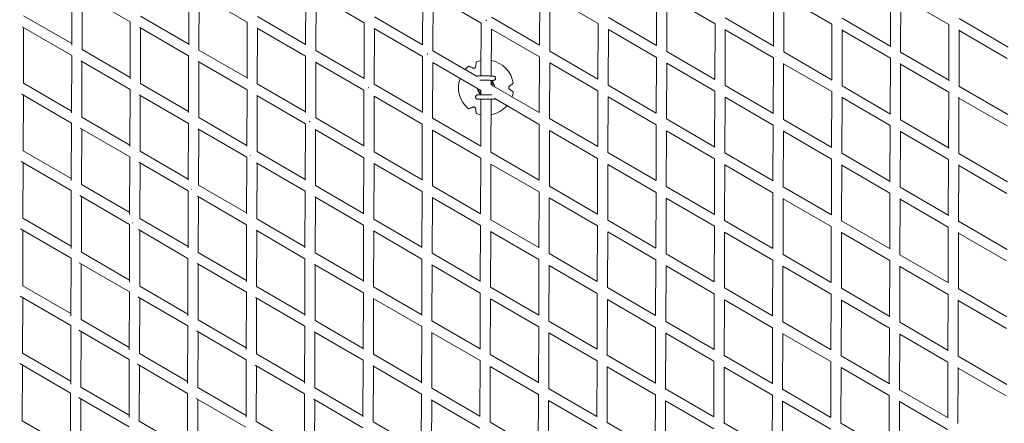
# Model space of a CAD drawing. Units: millimetres. Extents: x -10610 to 10579, y -10520 to 11601.
# Drawn here: x 1526 to 3349, y 681 to 1428 of the extents above; entities that cross this region are included whole.
import ezdxf

# ---------------------------------------------------------------- set-up
doc = ezdxf.new("R2010")
doc.units = ezdxf.units.MM
doc.header["$LTSCALE"] = 20
doc.layers.add('2d', color=230, linetype='Continuous')

msp = doc.modelspace()

# ---------------------------------------------------------------- linework, layer by layer
at = {"layer": '2d', "linetype": 'Continuous', "lineweight": 0}
for p, q in [((1622.6, 1381.5), (1622.9, 1487.1)), ((1640, 1477.2), (1731, 1424.3)), ((1839.1, 1382), (1839.4, 1486.4)), ((2055.6, 1382.1), (2055.9, 1485.7)), ((2272.1, 1381.9), (2272.4, 1485.1)), ((2488.6, 1381.3), (2488.9, 1484.4)), ((2705.1, 1380.6), (2705.4, 1483.7)), ((2921.6, 1379.9), (2922, 1483)), ((3138.1, 1379.2), (3138.5, 1482.3)), ((1641.6, 1373), (1641.9, 1476.1)), ((1857.4, 1476), (1947.5, 1423.6)), ((1858.1, 1372.3), (1858.4, 1475.4)), ((2074.6, 1474.9), (2164, 1422.9)), ((2074.6, 1371.7), (2074.9, 1474.7)), ((2291.1, 1371), (2291.4, 1474)), ((2291.4, 1474.1), (2380.5, 1422.2)), ((2507.6, 1370.3), (2507.9, 1473.4)), ((2507.9, 1473.3), (2597, 1421.5)), ((2724.1, 1369.6), (2724.4, 1472.9)), ((2724.4, 1472.7), (2813.5, 1420.8)), ((2940.6, 1368.9), (2940.9, 1472.7)), ((2940.9, 1472), (3030, 1420.2)), ((3157.1, 1368.2), (3157.4, 1472.5)), ((3157.4, 1471.3), (3246.5, 1419.5)), ((1533.5, 1435.9), (1622.6, 1384.1)), ((1730.6, 1319), (1731, 1424.3)), ((1750, 1435.2), (1839.1, 1383.4)), ((1947.2, 1319.4), (1947.5, 1423.6)), ((1966.5, 1434.5), (2055.6, 1382.7)), ((2163.7, 1319.4), (2164, 1422.9)), ((2183, 1433.8), (2272.1, 1382)), ((2380.2, 1324.2), (2380.5, 1422.2)), ((2389.9, 1427.6), (2389.4, 1426.7)), ((2389.9, 1427.6), (2389.4, 1426.7)), ((2389.9, 1427.6), (2390.9, 1427.6)), ((2389.9, 1427.6), (2390.9, 1427.6)), ((2399.5, 1433.1), (2488.6, 1381.3)), ((2616, 1432.4), (2705.3, 1380.5)), ((2832.5, 1431.8), (2922.1, 1379.7)), ((3049, 1431.1), (3139, 1378.7)), ((3265.5, 1430.4), (3356, 1377.8)), ((1530.8, 1415.5), (1622.6, 1362.1)), ((1533.1, 1310.8), (1533.4, 1413.9)), ((1748.4, 1414.2), (1839, 1361.4)), ((1749.6, 1310.2), (1749.9, 1413.2)), ((1965.7, 1413), (2055.5, 1360.7)), ((1966.1, 1309.5), (1966.4, 1412.6)), ((2182.6, 1308.8), (2183, 1411.9)), ((2182.7, 1412), (2272, 1360.1)), ((2399.2, 1324.1), (2399.5, 1411.2)), ((2399.5, 1411.2), (2488.5, 1359.4)), ((2596.7, 1318.5), (2597, 1421.5)), ((2615.6, 1307.4), (2616, 1410.6)), ((2616, 1410.5), (2705.1, 1358.7)), ((2813.2, 1317.8), (2813.5, 1420.8)), ((2832.1, 1306.8), (2832.5, 1410.2)), ((2832.5, 1409.8), (2921.6, 1358)), ((3029.7, 1317.1), (3030, 1420.2)), ((3048.6, 1306.1), (3049, 1410)), ((3049, 1409.1), (3138.1, 1357.3)), ((3246.2, 1316.4), (3246.5, 1419.5)), ((3265.2, 1305.4), (3265.5, 1409.9)), ((3265.5, 1408.4), (3354.6, 1356.6)), ((1641.6, 1373), (1730.7, 1321.2)), ((1858.1, 1372.3), (1947.2, 1320.5)), ((2074.6, 1371.7), (2163.7, 1319.8)), ((2291.1, 1371), (2373.2, 1323.2)), ((2507.6, 1370.3), (2596.7, 1318.5)), ((2724.1, 1369.6), (2813.4, 1317.6)), ((2940.6, 1368.9), (3030.3, 1316.7)), ((3157.1, 1368.2), (3247.3, 1315.8)), ((1622.2, 1256), (1622.5, 1362.1)), ((1639.2, 1352.4), (1730.6, 1299.3)), ((1641.2, 1248), (1641.5, 1351.1)), ((1838.7, 1256.6), (1839, 1361.4)), ((1856.7, 1351.1), (1947.1, 1298.6)), ((1857.7, 1247.3), (1858, 1350.4)), ((2055.2, 1256.8), (2055.5, 1360.7)), ((2074, 1350), (2163.6, 1297.9)), ((2074.2, 1246.7), (2074.5, 1349.7)), ((2271.7, 1256.8), (2272, 1360.1)), ((2280.9, 1365.1), (2280.4, 1364.2)), ((2280.9, 1365.1), (2280.4, 1364.2)), ((2280.9, 1365.1), (2281.9, 1365.1)), ((2280.9, 1365.1), (2281.9, 1365.1)), ((2290.7, 1246), (2291, 1349)), ((2290.9, 1349.1), (2380.1, 1297.2)), ((2488.2, 1256.3), (2488.5, 1359.4)), ((2704.7, 1255.6), (2705.1, 1358.7)), ((2921.2, 1254.9), (2921.6, 1358)), ((3137.7, 1254.3), (3138.1, 1357.3)), ((2507.2, 1245.3), (2507.5, 1348.3)), ((2507.5, 1348.3), (2596.6, 1296.5)), ((2723.7, 1244.6), (2724, 1347.9)), ((2724, 1347.7), (2813.1, 1295.8)), ((2940.2, 1243.9), (2940.5, 1347.6)), ((2940.5, 1347), (3029.6, 1295.2)), ((3156.7, 1243.2), (3157, 1347.4)), ((3157, 1346.3), (3246.1, 1294.5)), ((2374.2, 1324.2), (2376.3, 1324.2)), ((2399.1, 1308.1), (2399.2, 1316.1)), ((1533.1, 1310.9), (1622.2, 1259.1)), ((1730.2, 1193.6), (1730.6, 1299.3)), ((1749.6, 1310.2), (1838.7, 1258.4)), ((1946.8, 1194.1), (1947.1, 1298.6)), ((1966.1, 1309.5), (2055.2, 1257.7)), ((2163.3, 1194.2), (2163.6, 1297.9)), ((2171.8, 1302.6), (2171.3, 1301.8)), ((2171.8, 1302.6), (2171.3, 1301.8)), ((2171.8, 1302.6), (2172.8, 1302.6)), ((2171.8, 1302.6), (2172.8, 1302.6)), ((2182.6, 1308.8), (2271.7, 1257)), ((2380.1, 1295.7), (2379.6, 1295.7)), ((2380.1, 1289.2), (2380.1, 1297.2)), ((2399.6, 1309.6), (2399.1, 1309.6)), ((2399.1, 1308.1), (2488.2, 1256.3)), ((2596.3, 1193.5), (2596.6, 1296.5)), ((2615.6, 1307.4), (2704.8, 1255.6)), ((2812.8, 1192.8), (2813.1, 1295.9)), ((2832.1, 1306.8), (2921.6, 1254.7)), ((3029.3, 1192.1), (3029.6, 1295.2)), ((3048.6, 1306.1), (3138.5, 1253.8)), ((3245.8, 1191.4), (3246.1, 1294.5)), ((3265.1, 1305.4), (3355.5, 1252.8)), ((1529.9, 1290.8), (1622.1, 1237.1)), ((1532.7, 1185.9), (1533, 1288.9)), ((1747.6, 1289.4), (1838.6, 1236.4)), ((1749.2, 1185.2), (1749.5, 1288.2)), ((1965.1, 1288.1), (2055.1, 1235.7)), ((1965.7, 1184.5), (1966.1, 1287.6)), ((2182.2, 1287.1), (2271.6, 1235.1)), ((2182.2, 1183.8), (2182.6, 1286.9)), ((2374.1, 1289.2), (2376.2, 1289.2)), ((2374.1, 1281.2), (2376.2, 1281.2)), ((2379.8, 1194), (2380, 1281.2)), ((2398.7, 1183.1), (2399, 1281.1)), ((2405.8, 1282.3), (2488.2, 1234.4)), ((2615.2, 1182.4), (2615.6, 1285.5)), ((2615.6, 1285.5), (2704.7, 1233.7)), ((2831.7, 1181.8), (2832.1, 1285.1)), ((2832.1, 1284.8), (2921.2, 1233)), ((3048.3, 1181.1), (3048.6, 1284.9)), ((3048.6, 1284.1), (3137.7, 1232.3)), ((3264.8, 1180.4), (3265.1, 1284.8)), ((3265.1, 1283.4), (3354.2, 1231.6)), ((1641.2, 1248), (1730.3, 1196.2)), ((1857.7, 1247.3), (1946.8, 1195.5)), ((2062.8, 1240.1), (2062.3, 1239.3)), ((2062.8, 1240.1), (2062.3, 1239.3)), ((2062.8, 1240.1), (2063.8, 1240.1)), ((2062.8, 1240.1), (2063.8, 1240.1)), ((2074.2, 1246.7), (2163.3, 1194.8)), ((2290.7, 1246), (2379.8, 1194.2)), ((2507.2, 1245.3), (2596.3, 1193.5)), ((2723.7, 1244.6), (2812.9, 1192.7)), ((2940.2, 1243.9), (3029.8, 1191.8)), ((3156.7, 1243.2), (3246.8, 1190.8)), ((1621.8, 1130.4), (1622.1, 1237.1)), ((1638.4, 1227.7), (1730.2, 1174.3)), ((1640.8, 1123), (1641.1, 1226.1)), ((1838.3, 1131.1), (1838.6, 1236.4)), ((1856, 1226.3), (1946.7, 1173.6)), ((1857.3, 1122.3), (1857.6, 1225.4)), ((2054.8, 1131.5), (2055.1, 1235.7)), ((2073.4, 1225.1), (2163.2, 1172.9)), ((2073.8, 1121.7), (2074.1, 1224.7)), ((2271.3, 1131.6), (2271.6, 1235.1)), ((2290.3, 1121), (2290.6, 1224)), ((2290.4, 1224.1), (2379.7, 1172.2)), ((2487.8, 1131.3), (2488.2, 1234.4)), ((2506.8, 1120.3), (2507.1, 1223.3)), ((2507.1, 1223.3), (2596.2, 1171.5)), ((2704.3, 1130.6), (2704.7, 1233.7)), ((2723.3, 1119.6), (2723.6, 1222.8)), ((2723.6, 1222.7), (2812.7, 1170.8)), ((2920.8, 1129.9), (2921.2, 1233)), ((2939.8, 1118.9), (2940.1, 1222.5)), ((2940.1, 1222), (3029.2, 1170.2)), ((3137.3, 1129.3), (3137.7, 1232.3)), ((3156.3, 1118.2), (3156.6, 1222.3)), ((3156.6, 1221.3), (3245.7, 1169.5)), ((1532.7, 1185.9), (1621.8, 1134.1)), ((1749.2, 1185.2), (1838.3, 1133.4)), ((1729.8, 1068), (1730.2, 1174.3)), ((1946.4, 1068.7), (1946.7, 1173.6)), ((1953.7, 1177.6), (1953.3, 1176.8)), ((1953.7, 1177.6), (1953.3, 1176.8)), ((1965.7, 1184.5), (2054.8, 1132.7)), ((2162.9, 1069), (2163.2, 1172.9)), ((2182.2, 1183.8), (2271.3, 1132)), ((2379.4, 1068.9), (2379.7, 1172.2)), ((2398.7, 1183.1), (2487.8, 1131.3)), ((2595.9, 1068.5), (2596.2, 1171.5)), ((2615.2, 1182.4), (2704.4, 1130.6)), ((2812.4, 1067.8), (2812.7, 1170.9)), ((2831.7, 1181.8), (2921.1, 1129.8)), ((3028.9, 1067.1), (3029.2, 1170.2)), ((3048.2, 1181.1), (3138, 1128.9)), ((3245.4, 1066.4), (3245.7, 1169.5)), ((3264.7, 1180.4), (3355, 1127.9)), ((1529, 1166.1), (1621.7, 1112.1)), ((1532.3, 1060.9), (1532.6, 1163.9)), ((1746.8, 1164.6), (1838.2, 1111.4)), ((1748.8, 1060.2), (1749.1, 1163.2)), ((1964.4, 1163.3), (2054.7, 1110.7)), ((1965.3, 1059.5), (1965.7, 1162.6)), ((2181.6, 1162.2), (2271.2, 1110.1)), ((2181.8, 1058.8), (2182.2, 1161.9)), ((2398.3, 1058.1), (2398.7, 1161.2)), ((2398.6, 1161.2), (2487.8, 1109.4)), ((2614.8, 1057.4), (2615.2, 1160.5)), ((2615.2, 1160.5), (2704.3, 1108.7)), ((2831.3, 1056.8), (2831.7, 1160)), ((2831.7, 1159.8), (2920.8, 1108)), ((3047.9, 1056.1), (3048.2, 1159.8)), ((3048.2, 1159.1), (3137.3, 1107.3)), ((3264.4, 1055.4), (3264.7, 1159.7)), ((3264.7, 1158.4), (3353.8, 1106.6)), ((1621.4, 1004.8), (1621.7, 1112.1)), ((1640.8, 1123), (1729.9, 1071.2)), ((1844.7, 1115.1), (1844.3, 1114.3)), ((1844.7, 1115.1), (1844.3, 1114.3)), ((1857.3, 1122.3), (1946.4, 1070.5)), ((2073.8, 1121.7), (2162.9, 1069.8)), ((2290.3, 1121), (2379.4, 1069.2)), ((2506.8, 1120.3), (2595.9, 1068.5)), ((2723.3, 1119.6), (2812.5, 1067.7)), ((2939.8, 1118.9), (3029.3, 1066.9)), ((3156.3, 1118.2), (3246.3, 1065.9)), ((1637.5, 1103), (1729.8, 1049.3)), ((1640.4, 998), (1640.7, 1101.1)), ((1837.9, 1005.7), (1838.2, 1111.4)), ((1855.3, 1101.5), (1946.3, 1048.6)), ((1856.9, 997.3), (1857.2, 1100.4)), ((2054.4, 1006.2), (2054.7, 1110.8)), ((2072.7, 1100.3), (2162.8, 1047.9)), ((2073.4, 996.7), (2073.7, 1099.7)), ((2270.9, 1006.4), (2271.2, 1110.1)), ((2289.9, 1099.2), (2379.3, 1047.2)), ((2289.9, 996), (2290.2, 1099)), ((2487.4, 1006.2), (2487.8, 1109.4)), ((2506.4, 995.3), (2506.7, 1098.3)), ((2506.7, 1098.4), (2595.8, 1046.5)), ((2703.9, 1005.6), (2704.3, 1108.7)), ((2722.9, 994.6), (2723.2, 1097.7)), ((2723.2, 1097.7), (2812.3, 1045.8)), ((2920.4, 1004.9), (2920.8, 1108)), ((2939.4, 993.9), (2939.7, 1097.3)), ((2939.7, 1097), (3028.8, 1045.2)), ((3136.9, 1004.3), (3137.3, 1107.4)), ((3155.9, 993.2), (3156.2, 1097.2)), ((3156.2, 1096.3), (3245.3, 1044.5)), ((1532.3, 1060.9), (1621.4, 1009.1)), ((1748.8, 1060.2), (1837.9, 1008.4)), ((1965.3, 1059.5), (2054.4, 1007.7)), ((2181.8, 1058.8), (2270.9, 1007)), ((2398.3, 1058.1), (2487.4, 1006.3)), ((2614.8, 1057.5), (2703.9, 1005.6)), ((1528, 1041.4), (1621.3, 987.1)), ((1729.4, 942.5), (1729.8, 1049.3)), ((1735.7, 1052.7), (1735.3, 1051.8)), ((1735.7, 1052.7), (1735.3, 1051.8)), ((1746, 1039.8), (1837.8, 986.4)), ((1946, 943.3), (1946.3, 1048.6)), ((2162.5, 943.7), (2162.8, 1047.9)), ((2379, 943.8), (2379.3, 1047.2)), ((2595.5, 943.4), (2595.8, 1046.6)), ((2812, 942.8), (2812.3, 1045.9)), ((2831.3, 1056.8), (2920.6, 1004.8)), ((3028.5, 942.1), (3028.8, 1045.2)), ((3047.8, 1056.1), (3137.5, 1003.9)), ((3245, 941.4), (3245.3, 1044.5)), ((3264.3, 1055.4), (3354.5, 1002.9)), ((1531.9, 935.9), (1532.2, 1038.9)), ((1748.4, 935.2), (1748.8, 1038.2)), ((1963.7, 1038.5), (2054.3, 985.7)), ((1964.9, 934.5), (1965.3, 1037.6)), ((2181.1, 1037.3), (2270.9, 985.1)), ((2181.4, 933.8), (2181.8, 1036.9)), ((2397.9, 933.1), (2398.3, 1036.2)), ((2398.1, 1036.3), (2487.4, 984.4)), ((2614.4, 932.4), (2614.8, 1035.5)), ((2614.8, 1035.5), (2703.9, 983.7)), ((2831, 931.8), (2831.3, 1035)), ((2831.3, 1034.8), (2920.4, 983)), ((3047.5, 931.1), (3047.8, 1034.7)), ((3047.8, 1034.1), (3136.9, 982.3)), ((3264, 930.4), (3264.3, 1034.6)), ((3264.3, 1033.4), (3353.4, 981.6)), ((1621, 879.2), (1621.3, 987.1)), ((1640.4, 998), (1729.5, 946.2)), ((1837.5, 880.2), (1837.8, 986.4)), ((1856.9, 997.3), (1946, 945.5)), ((2054, 880.9), (2054.3, 985.8)), ((2073.4, 996.7), (2162.5, 944.8)), ((2270.5, 881.2), (2270.9, 985.1)), ((2289.9, 996), (2379, 944.2)), ((2487, 881.1), (2487.4, 984.4)), ((2506.4, 995.3), (2595.5, 943.5)), ((2722.9, 994.6), (2812, 942.8)), ((2939.4, 993.9), (3028.8, 941.9)), ((3155.9, 993.2), (3245.8, 941)), ((1636.6, 978.2), (1729.4, 924.3)), ((1640, 873), (1640.3, 976.1)), ((1854.5, 976.7), (1945.9, 923.6)), ((1856.5, 872.3), (1856.8, 975.4)), ((2072.1, 975.4), (2162.4, 922.9)), ((2073, 871.7), (2073.3, 974.7)), ((2289.3, 974.3), (2378.9, 922.2)), ((2289.5, 871), (2289.8, 974)), ((2506, 870.3), (2506.3, 973.3)), ((2506.2, 973.4), (2595.4, 921.5)), ((2703.5, 880.6), (2703.9, 983.7)), ((2722.5, 869.6), (2722.8, 972.7)), ((2722.8, 972.7), (2811.9, 920.8)), ((2920, 879.9), (2920.4, 983.1)), ((2939, 868.9), (2939.3, 972.2)), ((2939.3, 972), (3028.4, 920.2)), ((3136.5, 879.3), (3136.9, 982.4)), ((3155.5, 868.2), (3155.8, 972.1)), ((3155.8, 971.3), (3244.9, 919.5)), ((1531.9, 935.9), (1621, 884.1)), ((1748.4, 935.2), (1837.5, 883.4)), ((1964.9, 934.5), (2054, 882.7)), ((2181.4, 933.8), (2270.5, 882)), ((2397.9, 933.1), (2487, 881.3)), ((2614.4, 932.5), (2703.5, 880.6)), ((2830.9, 931.8), (2920.2, 879.9)), ((3047.4, 931.1), (3137, 879)), ((3263.9, 930.4), (3354, 878)), ((1527.1, 916.7), (1620.9, 862.1)), ((1531.5, 810.9), (1531.9, 913.9)), ((1729, 817), (1729.4, 924.3)), ((1745.2, 915.1), (1837.4, 861.4)), ((1748, 810.2), (1748.4, 913.3)), ((1945.6, 817.9), (1945.9, 923.6)), ((1963, 913.7), (2054, 860.7)), ((1964.5, 809.5), (1964.9, 912.6)), ((2162.1, 818.4), (2162.4, 922.9)), ((2180.4, 912.4), (2270.5, 860.1)), ((2181, 808.8), (2181.4, 911.9)), ((2378.6, 818.6), (2378.9, 922.3)), ((2595.1, 818.4), (2595.4, 921.6)), ((2811.6, 817.8), (2811.9, 920.9)), ((3028.1, 817.1), (3028.4, 920.2)), ((3244.6, 816.4), (3244.9, 919.5)), ((2397.5, 808.1), (2397.9, 911.2)), ((2397.6, 911.4), (2487, 859.4)), ((2614, 807.4), (2614.4, 910.5)), ((2614.4, 910.5), (2703.5, 858.7)), ((2830.6, 806.8), (2830.9, 909.9)), ((2830.9, 909.8), (2920, 858)), ((3047.1, 806.1), (3047.4, 909.6)), ((3047.4, 909.1), (3136.5, 857.3)), ((3263.6, 805.4), (3263.9, 909.5)), ((3263.9, 908.4), (3353, 856.6)), ((1620.6, 753.6), (1620.9, 862.1)), ((1640, 873), (1729.1, 821.2)), ((1837.1, 754.7), (1837.4, 861.5)), ((1856.5, 872.4), (1945.6, 820.5)), ((2053.6, 755.5), (2054, 860.8)), ((2073, 871.7), (2162.1, 819.8)), ((2270.1, 755.9), (2270.5, 860.1)), ((2289.5, 871), (2378.6, 819.2)), ((2486.6, 756), (2487, 859.4)), ((2505.9, 870.3), (2595.1, 818.5)), ((2703.1, 755.6), (2703.5, 858.8)), ((2722.4, 869.6), (2811.6, 817.8)), ((2919.6, 754.9), (2920, 858.1)), ((2938.9, 868.9), (3028.3, 817)), ((3136.1, 754.3), (3136.5, 857.4)), ((3155.4, 868.3), (3245.3, 816)), ((1635.8, 853.5), (1729, 799.3)), ((1639.6, 748), (1639.9, 851.1)), ((1853.7, 852), (1945.5, 798.6)), ((1856.1, 747.3), (1856.4, 850.4)), ((2071.4, 850.6), (2162, 797.9)), ((2072.6, 746.7), (2072.9, 849.7)), ((2288.8, 849.4), (2378.5, 797.2)), ((2289.1, 746), (2289.4, 849)), ((2505.6, 745.3), (2505.9, 848.3)), ((2505.8, 848.4), (2595, 796.5)), ((2722.1, 744.6), (2722.4, 847.7)), ((2722.4, 847.7), (2811.5, 795.8)), ((2938.6, 743.9), (2938.9, 847.2)), ((2938.9, 847), (3028, 795.2)), ((3155.1, 743.2), (3155.4, 847)), ((3155.4, 846.3), (3244.5, 794.5)), ((1531.5, 810.9), (1620.6, 759.1)), ((1748, 810.2), (1837.1, 758.4)), ((1964.5, 809.5), (2053.6, 757.7)), ((2181, 808.8), (2270.1, 757)), ((2397.5, 808.2), (2486.6, 756.3)), ((2614, 807.5), (2703.1, 755.6)), ((2830.5, 806.8), (2919.7, 754.9)), ((3047, 806.1), (3136.5, 754)), ((3263.5, 805.4), (3353.5, 753.1)), ((1526.2, 792), (1620.5, 737.1)), ((1531.1, 685.9), (1531.5, 788.9)), ((1728.7, 691.5), (1729, 799.3)), ((1744.4, 790.3), (1837, 736.4)), ((1747.6, 685.2), (1748, 788.3)), ((1945.2, 692.5), (1945.5, 798.6)), ((1962.3, 788.8), (2053.6, 735.8)), ((1964.1, 684.5), (1964.5, 787.6)), ((2161.7, 693.1), (2162, 798)), ((2179.8, 787.5), (2270.1, 735.1)), ((2180.6, 683.8), (2181, 786.9)), ((2378.2, 693.4), (2378.5, 797.3)), ((2397, 786.4), (2486.6, 734.4)), ((2397.1, 683.1), (2397.5, 786.2)), ((2594.7, 693.3), (2595, 796.6)), ((2613.7, 682.4), (2614, 785.5)), ((2613.9, 785.5), (2703.1, 733.7)), ((2811.2, 692.8), (2811.5, 795.9)), ((2830.2, 681.8), (2830.5, 784.8)), ((2830.5, 784.8), (2919.6, 733)), ((3027.7, 692.1), (3028, 795.3)), ((3046.7, 681.1), (3047, 784.5)), ((3047, 784.1), (3136.1, 732.3)), ((3244.2, 691.4), (3244.5, 794.6)), ((3263.2, 680.4), (3263.5, 784.4)), ((3263.5, 783.4), (3352.6, 731.6)), ((1639.6, 748), (1728.7, 696.2)), ((1856.1, 747.4), (1945.2, 695.5)), ((1620.2, 628), (1620.5, 737.2)), ((1836.7, 629.3), (1837, 736.5)), ((2053.2, 630.2), (2053.6, 735.8)), ((2072.5, 746.7), (2161.7, 694.8)), ((2269.7, 630.7), (2270.1, 735.1)), ((2289, 746), (2378.2, 694.2)), ((2486.2, 630.8), (2486.6, 734.5)), ((2505.5, 745.3), (2594.7, 693.5)), ((2702.7, 630.6), (2703.1, 733.8)), ((2722, 744.6), (2811.2, 692.8)), ((2919.2, 629.9), (2919.6, 733.1)), ((2938.5, 744), (3027.9, 692)), ((3135.8, 629.3), (3136.1, 732.4)), ((3155, 743.3), (3244.8, 691.1)), ((1635, 728.7), (1728.6, 674.3)), ((1639.2, 623), (1639.5, 726.1)), ((1853, 727.2), (1945.1, 673.6)), ((1855.7, 622.3), (1856, 725.4)), ((2070.7, 725.8), (2161.6, 672.9)), ((2072.2, 621.7), (2072.5, 724.7)), ((2288.2, 724.5), (2378.1, 672.2)), ((2288.7, 621), (2289, 724)), ((2505.2, 620.3), (2505.5, 723.3)), ((2505.3, 723.5), (2594.6, 671.5)), ((2721.7, 619.6), (2722, 722.7)), ((2722, 722.7), (2811.1, 670.8)), ((2938.2, 618.9), (2938.5, 722.1)), ((2938.5, 722), (3027.6, 670.2)), ((3154.7, 618.2), (3155, 721.8)), ((3155, 721.3), (3244.1, 669.5)), ((1531.1, 685.9), (1620.2, 634.1)), ((1747.6, 685.2), (1836.7, 633.4)), ((1964.1, 684.5), (2053.2, 632.7)), ((2180.6, 683.9), (2269.7, 632)), ((2397.1, 683.2), (2486.2, 631.3)), ((2613.6, 682.5), (2702.7, 630.6)), ((2830.1, 681.8), (2919.3, 629.9)), ((3046.6, 681.1), (3136.1, 629.1))]:
    msp.add_line(p, q, dxfattribs=at)
for centre, radius, start, end in [((2389.6, 1302.7), 51.1, 100.5367, 110.7014), ((2389.6, 1302.7), 51.1, 8.9348, 79.0997), ((2389.6, 1302.7), 51.1, 128.9348, 139.0996), ((2389.6, 1302.7), 51.1, 160.5366, 230.7014), ((2389.6, 1302.7), 15.9, 6.3743, 53.2623), ((2389.6, 1302.7), 15.5, 7.6178, 52.0188), ((2389.6, 1302.7), 15, 9.1186, 50.5137), ((2389.6, 1302.7), 15.9, 186.3743, 233.2615), ((2389.6, 1302.7), 15.5, 187.6178, 232.018), ((2389.6, 1302.7), 15, 189.1106, 230.5296), ((2388.2, 1302.7), 11, 202.3833, 219.1258), ((2391.1, 1302.7), 11.1, 22.397, 39.1258), ((2389.6, 1302.7), 51.1, 340.5366, 350.7014), ((2389.6, 1302.7), 51.1, 280.5365, 319.0996), ((2389.6, 1302.7), 51.1, 248.9348, 259.0995)]:
    msp.add_arc(centre, radius, start, end, dxfattribs=at)
for points, knots in [([(2371.5, 1350), (2371.5, 1349.9), (2371.5, 1349.8), (2371.4, 1349.2), (2371.4, 1348.5), (2371.2, 1347.2), (2371.1, 1346.5), (2371, 1345.1), (2370.9, 1344.3), (2370.7, 1343), (2370.7, 1342.6), (2370.7, 1342.2)], [86.860594, 86.860594, 86.860594, 86.860594, 87.28864, 87.28864, 90.510134, 90.510134, 93.731629, 93.731629, 97.300716, 97.300716, 98.740228, 98.740228, 98.740228, 98.740228]), ([(2371.6, 1350.5), (2371.6, 1350.5), (2371.6, 1350.4), (2371.5, 1350.3), (2371.5, 1350.2), (2371.5, 1350.1), (2371.5, 1350), (2371.5, 1350)], [0, 0, 0, 0, 0.711942, 0.711942, 1.423884, 1.423884, 1.774002, 1.774002, 1.774002, 1.774002]), ([(2357.9, 1342.2), (2357.9, 1342.2), (2357.8, 1342.3), (2357.7, 1342.3), (2357.6, 1342.3), (2357.5, 1342.4), (2357.5, 1342.4), (2357.5, 1342.4)], [-1.774002, -1.774002, -1.774002, -1.774002, -1.423884, -1.423884, -0.711942, -0.711942, 0, 0, 0, 0]), ([(2365.1, 1339), (2364.7, 1339.2), (2364.4, 1339.3), (2363.2, 1339.8), (2362.4, 1340.2), (2361.1, 1340.8), (2360.5, 1341.1), (2359.3, 1341.6), (2358.7, 1341.9), (2358.1, 1342.1), (2358, 1342.2), (2357.9, 1342.2)], [174.671746, 174.671746, 174.671746, 174.671746, 176.111258, 176.111258, 179.680345, 179.680345, 182.901839, 182.901839, 186.123334, 186.123334, 186.55138, 186.55138, 186.55138, 186.55138]), ([(2370.7, 1342.2), (2370.6, 1342), (2370.6, 1341.8), (2370.5, 1341.4), (2370.4, 1341.2), (2370.1, 1340.6), (2369.9, 1340.2), (2369.3, 1339.6), (2369, 1339.4), (2368.4, 1339), (2368, 1338.9), (2367.3, 1338.7), (2366.8, 1338.7), (2366, 1338.7), (2365.5, 1338.8), (2365.1, 1339)], [-9.910031, -9.910031, -9.910031, -9.910031, -8.981294, -8.981294, -7.878479, -7.878479, -6.251039, -6.251039, -4.931418, -4.931418, -3.594388, -3.594388, -1.966441, -1.966441, 0, 0, 0, 0]), ([(2372.3, 1323.7), (2372.4, 1323.8), (2372.5, 1323.8), (2372.8, 1324), (2373, 1324), (2373.4, 1324.1), (2373.6, 1324.2), (2373.9, 1324.2), (2374.1, 1324.2), (2374.2, 1324.2)], [7.3435681, 7.3435681, 7.3435681, 7.3435681, 7.433512, 7.433512, 7.5931714, 7.5931714, 7.7235804, 7.7235804, 7.8539893, 7.8539893, 7.8539893, 7.8539893]), ([(2376.3, 1324.2), (2376.5, 1324.2), (2376.8, 1324.2), (2377.6, 1324.2), (2378.2, 1324.2), (2379.5, 1324.2), (2380.3, 1324.2), (2381.9, 1324.2), (2382.9, 1324.2), (2384.9, 1324.2), (2385.9, 1324.2), (2388.1, 1324.2), (2389.2, 1324.2), (2391.4, 1324.2), (2392.5, 1324.2), (2394.6, 1324.2), (2395.6, 1324.2), (2397.5, 1324.1), (2398.4, 1324.1), (2399.9, 1324.1), (2400.6, 1324.1), (2401.8, 1324.1), (2402.2, 1324.1), (2402.9, 1324.1), (2403.1, 1324.1), (2403.2, 1324.1), (2403.2, 1324.1), (2403.2, 1324.1), (2403.2, 1324.1), (2403.2, 1324.1), (2403.2, 1324.1), (2403.2, 1324.1), (2403.2, 1324.1), (2403.2, 1324.1)], [0, 0, 0, 0, 3.3051, 3.3051, 6.5933, 6.5933, 9.881673, 9.881673, 13.170044, 13.170044, 16.458415, 16.458415, 19.746786, 19.746786, 23.035158, 23.035158, 26.323529, 26.323529, 29.6119, 29.6119, 32.900271, 32.900271, 36.188642, 36.188642, 39.477014, 39.477014, 40.29336, 40.29336, 40.312484, 40.312484, 40.315047, 40.315047, 40.315367, 40.315367, 40.315367, 40.315367]), ([(2403.2, 1316.1), (2403.2, 1316.1), (2403.2, 1316.1), (2403.2, 1316.1), (2403.2, 1316.1), (2403.2, 1316.1), (2403.2, 1316.1), (2403.2, 1316.1), (2403.2, 1316.1), (2403.1, 1316.1), (2403, 1316.1), (2402.5, 1316.1), (2402, 1316.1), (2401, 1316.1), (2400.4, 1316.1), (2398.9, 1316.1), (2398, 1316.1), (2396.2, 1316.2), (2395.2, 1316.2), (2393.1, 1316.2), (2392, 1316.2), (2389.9, 1316.2), (2388.8, 1316.2), (2386.6, 1316.2), (2385.5, 1316.2), (2383.5, 1316.2), (2382.5, 1316.2), (2380.8, 1316.2), (2379.9, 1316.2), (2378.8, 1316.2), (2378.4, 1316.2), (2378, 1316.2)], [0, 0, 0, 0, 0.000098, 0.000098, 0.001891, 0.001891, 0.021015, 0.021015, 0.123012, 0.123012, 3.411383, 3.411383, 6.699755, 6.699755, 9.988126, 9.988126, 13.276497, 13.276497, 16.564868, 16.564868, 19.85324, 19.85324, 23.141611, 23.141611, 26.429982, 26.429982, 29.718353, 29.718353, 33.006698, 33.006698, 35.232416, 35.232416, 35.232416, 35.232416]), ([(2403.2, 1324.1), (2403.4, 1324.1), (2403.6, 1324.1), (2403.9, 1324.1), (2404.1, 1324), (2404.7, 1323.8), (2405.1, 1323.6), (2405.8, 1323.2), (2406.1, 1322.9), (2406.6, 1322.2), (2406.8, 1321.8), (2407.1, 1321), (2407.2, 1320.5), (2407.2, 1320), (2407.1, 1319.8), (2407.1, 1319.3), (2407, 1318.8), (2406.6, 1318.1), (2406.4, 1317.7), (2405.8, 1317.1), (2405.4, 1316.8), (2404.7, 1316.4), (2404.3, 1316.3), (2403.6, 1316.1), (2403.4, 1316.1), (2403.2, 1316.1)], [0, 0, 0, 0, 0.579149, 0.579149, 1.146284, 1.146284, 2.417951, 2.417951, 3.69431, 3.69431, 4.973817, 4.973817, 6.247491, 6.247491, 6.66725, 6.66725, 7.969569, 7.969569, 9.247352, 9.247352, 10.522217, 10.522217, 11.792174, 11.792174, 12.494513, 12.494513, 12.494513, 12.494513]), ([(2433.4, 1299.3), (2433.1, 1299.5), (2432.8, 1299.8), (2432.4, 1300.3), (2432.2, 1300.6), (2431.9, 1301.2), (2431.8, 1301.6), (2431.7, 1302.3), (2431.7, 1302.7), (2431.8, 1303.4), (2431.9, 1303.8), (2432.2, 1304.6), (2432.5, 1304.9), (2433, 1305.5), (2433.2, 1305.6), (2433.4, 1305.8)], [-10.23725, -10.23725, -10.23725, -10.23725, -8.554587, -8.554587, -7.369155, -7.369155, -5.961422, -5.961422, -4.683167, -4.683167, -3.253011, -3.253011, -1.537958, -1.537958, -0.56563, -0.56563, -0.56563, -0.56563]), ([(2433.4, 1305.8), (2433.7, 1306), (2434, 1306.2), (2435, 1307), (2435.7, 1307.4), (2436.9, 1308.3), (2437.4, 1308.7), (2438.5, 1309.5), (2439, 1309.8), (2439.6, 1310.2), (2439.6, 1310.3), (2439.7, 1310.3)], [174.671746, 174.671746, 174.671746, 174.671746, 176.111258, 176.111258, 179.680345, 179.680345, 182.901839, 182.901839, 186.123334, 186.123334, 186.55138, 186.55138, 186.55138, 186.55138]), ([(2439.6, 1294.7), (2439.6, 1294.7), (2439.5, 1294.8), (2439, 1295.2), (2438.5, 1295.6), (2437.4, 1296.3), (2436.8, 1296.7), (2435.7, 1297.6), (2435, 1298.1), (2434, 1298.8), (2433.7, 1299.1), (2433.4, 1299.3)], [86.860594, 86.860594, 86.860594, 86.860594, 87.28864, 87.28864, 90.510134, 90.510134, 93.731629, 93.731629, 97.300716, 97.300716, 98.740228, 98.740228, 98.740228, 98.740228]), ([(2440, 1294.4), (2440, 1294.4), (2440, 1294.4), (2439.9, 1294.5), (2439.8, 1294.5), (2439.7, 1294.6), (2439.7, 1294.7), (2439.6, 1294.7)], [0, 0, 0, 0, 0.711942, 0.711942, 1.423884, 1.423884, 1.774002, 1.774002, 1.774002, 1.774002]), ([(2439.7, 1310.3), (2439.7, 1310.4), (2439.8, 1310.4), (2439.9, 1310.5), (2440, 1310.5), (2440.1, 1310.6), (2440.1, 1310.6), (2440.1, 1310.6)], [-1.774002, -1.774002, -1.774002, -1.774002, -1.423884, -1.423884, -0.711942, -0.711942, 0, 0, 0, 0]), ([(2374.1, 1281.2), (2373.9, 1281.2), (2373.7, 1281.2), (2373.3, 1281.3), (2373.1, 1281.4), (2372.7, 1281.5), (2372.5, 1281.6), (2372.1, 1281.8), (2371.9, 1281.9), (2371.6, 1282.1), (2371.5, 1282.3), (2371.2, 1282.6), (2371, 1282.8), (2370.8, 1283.1), (2370.7, 1283.3), (2370.5, 1283.7), (2370.4, 1283.9), (2370.3, 1284.3), (2370.3, 1284.5), (2370.2, 1284.9), (2370.2, 1285.1), (2370.2, 1285.6), (2370.3, 1285.8), (2370.3, 1286.2), (2370.4, 1286.4), (2370.5, 1286.8), (2370.6, 1287), (2370.8, 1287.4), (2370.9, 1287.5), (2371.2, 1287.9), (2371.3, 1288), (2371.6, 1288.3), (2371.8, 1288.5), (2372.2, 1288.7), (2372.3, 1288.8), (2372.7, 1289), (2372.9, 1289), (2373.3, 1289.1), (2373.4, 1289.2), (2373.8, 1289.2), (2374, 1289.2), (2374.1, 1289.2)], [4.712387, 4.712387, 4.712387, 4.712387, 4.871863, 4.871863, 5.031363, 5.031363, 5.190947, 5.190947, 5.350666, 5.350666, 5.510531, 5.510531, 5.67057, 5.67057, 5.830753, 5.830753, 5.991075, 5.991075, 6.151493, 6.151493, 6.311965, 6.311965, 6.472462, 6.472462, 6.632927, 6.632927, 6.793319, 6.793319, 6.9536, 6.9536, 7.113725, 7.113725, 7.273704, 7.273704, 7.433512, 7.433512, 7.593171, 7.593171, 7.72358, 7.72358, 7.853989, 7.853989, 7.853989, 7.853989]), ([(2376.2, 1289.2), (2376.4, 1289.2), (2376.7, 1289.2), (2377.5, 1289.2), (2378.1, 1289.2), (2379.4, 1289.2), (2380.1, 1289.2), (2381.8, 1289.2), (2382.8, 1289.2), (2384.8, 1289.2), (2385.8, 1289.2), (2388, 1289.2), (2389.1, 1289.2), (2391.3, 1289.2), (2392.4, 1289.2), (2394.5, 1289.2), (2395.5, 1289.2), (2397.4, 1289.1), (2398.2, 1289.1), (2399.6, 1289.1), (2400.1, 1289.1), (2400.5, 1289.1)], [0, 0, 0, 0, 3.3051, 3.3051, 6.5933, 6.5933, 9.881673, 9.881673, 13.170044, 13.170044, 16.458415, 16.458415, 19.746786, 19.746786, 23.035158, 23.035158, 26.323529, 26.323529, 29.6119, 29.6119, 31.924902, 31.924902, 31.924902, 31.924902]), ([(2403, 1281.1), (2403, 1281.1), (2403, 1281.1), (2403, 1281.1), (2403, 1281.1), (2403, 1281.1), (2403, 1281.1), (2403, 1281.1), (2403, 1281.1), (2403, 1281.1), (2402.9, 1281.1), (2402.3, 1281.1), (2401.9, 1281.1), (2400.9, 1281.1), (2400.2, 1281.1), (2398.8, 1281.1), (2397.9, 1281.1), (2396.1, 1281.2), (2395.1, 1281.2), (2393, 1281.2), (2391.9, 1281.2), (2389.8, 1281.2), (2388.6, 1281.2), (2386.5, 1281.2), (2385.4, 1281.2), (2383.4, 1281.2), (2382.4, 1281.2), (2380.6, 1281.2), (2379.8, 1281.2), (2378.4, 1281.2), (2377.8, 1281.2), (2376.9, 1281.2), (2376.6, 1281.2), (2376.3, 1281.2), (2376.2, 1281.2), (2376.2, 1281.2)], [0, 0, 0, 0, 0.000098, 0.000098, 0.001891, 0.001891, 0.021015, 0.021015, 0.123012, 0.123012, 3.411383, 3.411383, 6.699755, 6.699755, 9.988126, 9.988126, 13.276497, 13.276497, 16.564868, 16.564868, 19.85324, 19.85324, 23.141611, 23.141611, 26.429982, 26.429982, 29.718353, 29.718353, 33.006698, 33.006698, 36.297708, 36.297708, 39.316638, 39.316638, 40.317326, 40.317326, 40.317326, 40.317326]), ([(2405.8, 1282.3), (2405.6, 1282), (2405.3, 1281.8), (2404.6, 1281.4), (2404.2, 1281.3), (2403.5, 1281.1), (2403.3, 1281.1), (2403, 1281.1)], [9.430482, 9.430482, 9.430482, 9.430482, 10.522217, 10.522217, 11.792174, 11.792174, 12.494513, 12.494513, 12.494513, 12.494513]), ([(2357.3, 1263.1), (2357.3, 1263.1), (2357.3, 1263.2), (2357.4, 1263.2), (2357.5, 1263.2), (2357.6, 1263.3), (2357.6, 1263.3), (2357.7, 1263.3)], [0, 0, 0, 0, 0.711942, 0.711942, 1.423884, 1.423884, 1.774002, 1.774002, 1.774002, 1.774002]), ([(2357.7, 1263.3), (2357.8, 1263.4), (2357.8, 1263.4), (2358.4, 1263.7), (2359, 1263.9), (2360.2, 1264.5), (2360.9, 1264.7), (2362.2, 1265.3), (2363, 1265.7), (2364.1, 1266.2), (2364.5, 1266.3), (2364.8, 1266.5)], [86.860594, 86.860594, 86.860594, 86.860594, 87.28864, 87.28864, 90.510134, 90.510134, 93.731629, 93.731629, 97.300716, 97.300716, 98.740228, 98.740228, 98.740228, 98.740228]), ([(2364.8, 1266.5), (2365.3, 1266.7), (2365.8, 1266.8), (2366.6, 1266.8), (2367, 1266.8), (2367.7, 1266.6), (2368.1, 1266.5), (2368.7, 1266.1), (2369, 1265.9), (2369.6, 1265.3), (2369.8, 1265), (2370.2, 1264.2), (2370.4, 1263.7), (2370.4, 1263.2)], [-9.743731, -9.743731, -9.743731, -9.743731, -7.717718, -7.717718, -6.252141, -6.252141, -4.932373, -4.932373, -3.595314, -3.595314, -1.967308, -1.967308, 0, 0, 0, 0]), ([(2370.4, 1263.2), (2370.5, 1262.8), (2370.5, 1262.5), (2370.6, 1261.2), (2370.7, 1260.4), (2370.9, 1258.9), (2370.9, 1258.2), (2371.1, 1256.9), (2371.1, 1256.3), (2371.2, 1255.6), (2371.2, 1255.6), (2371.2, 1255.5)], [174.671746, 174.671746, 174.671746, 174.671746, 176.111258, 176.111258, 179.680345, 179.680345, 182.901839, 182.901839, 186.123334, 186.123334, 186.55138, 186.55138, 186.55138, 186.55138]), ([(2371.2, 1255.5), (2371.2, 1255.4), (2371.2, 1255.4), (2371.2, 1255.2), (2371.2, 1255.1), (2371.3, 1255), (2371.3, 1255), (2371.3, 1255)], [-1.774002, -1.774002, -1.774002, -1.774002, -1.423884, -1.423884, -0.711942, -0.711942, 0, 0, 0, 0])]:
    msp.add_open_spline(points, degree=3, knots=knots, dxfattribs=at)

doc.saveas('drawing.dxf')
